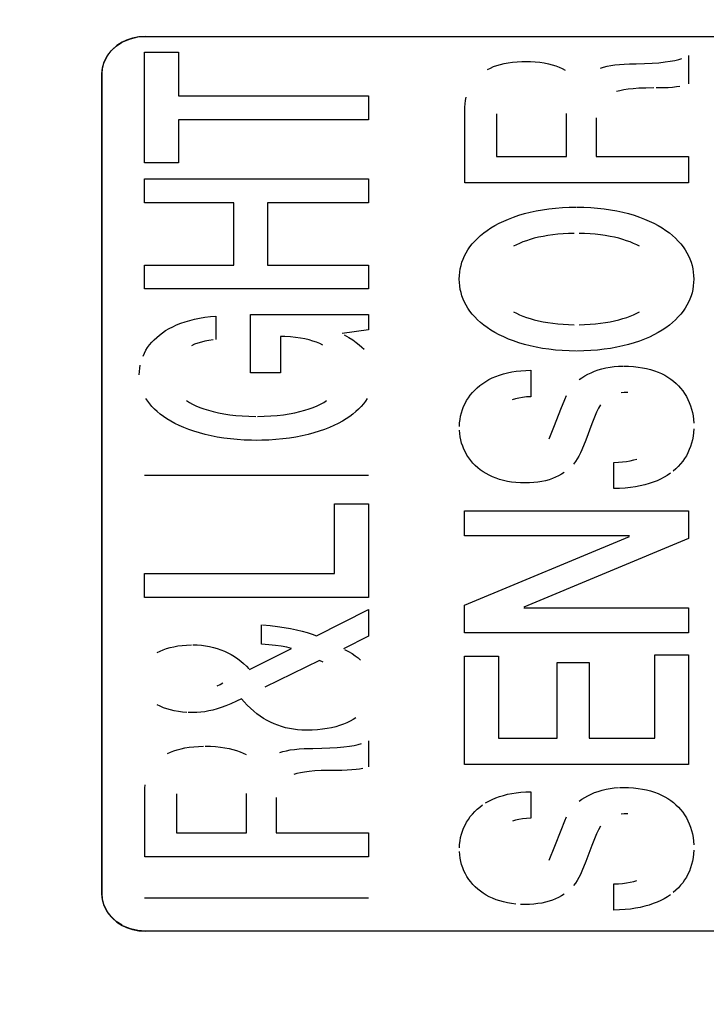
# Model space of a CAD drawing. Units: millimetres. Extents: x 0 to 1783, y 0 to 841.
# Drawn here: x 1582 to 1585, y 432 to 436 of the extents above; entities that cross this region are included whole.
import ezdxf

# ---------------------------------------------------------------- set-up
doc = ezdxf.new("R2010")
doc.units = ezdxf.units.MM
doc.header["$LTSCALE"] = 98.0903
doc.layers.get('0').update_dxf_attribs({"linetype": 'CONTINUOUS'})
doc.layers.add('7_ALL_FEATURES', color=7, linetype='CONTINUOUS')
doc.layers.add('DEF_DRAFT_DIM', color=7, linetype='CONTINUOUS')
doc.styles.get("Standard").update_dxf_attribs({"font": 'txt', "width": 0.8})
doc.dimstyles.new('DIMSTYLE_3', dxfattribs={"dimtxt": 10, "dimasz": 3, "dimexe": 0.8, "dimexo": 0.2, "dimgap": 2.5, "dimtad": 1, "dimlfac": 2, "dimdsep": 46, "dimtxsty": 'Standard', "dimblk": 'OPEN', "dimblk1": 'OPEN', "dimblk2": 'OPEN', "dimcen": 0.09, "dimazin": 2, "dimtp": 0.5, "dimtm": 0.5, "dimtfac": 1, "dimtofl": 0, "dimtmove": 0, "dimatfit": 3, "dimldrblk": 'OPEN', "dimfxl": 1, "dimtolj": 1, "dimarcsym": 0})

# ---------------------------------------------------------------- blocks, each defined once
blk = doc.blocks.new('_OPEN')
at = {"color": 0, "linetype": 'ByBlock'}
for p, q in [((0, 0), (-1, 0.1167)), ((-1, -0.1167), (0, 0)), ((-1, 0), (0, 0))]:
    blk.add_line(p, q, dxfattribs=at)
blk = doc.blocks.new('*D6')
at = {"layer": 'DEF_DRAFT_DIM', "color": 22, "linetype": 'Continuous', "true_color": 0xe62e2e, "transparency": 16777216}
for p, q in [((1443.0297, 422.6658), (1443.0297, 545.4639)), ((1633.6547, 509.3658), (1633.6547, 545.4639)), ((1443.0297, 544.6639), (1538.3422, 544.6639)), ((1633.6547, 544.6639), (1538.3422, 544.6639))]:
    blk.add_line(p, q, dxfattribs=at)
at = {"layer": 'DEF_DRAFT_DIM', "color": 22, "linetype": 'Continuous', "true_color": 0xe62e2e, "transparency": 16777216, "xscale": 3, "yscale": 3, "zscale": 3, "rotation": 180}
blk.add_blockref('_OPEN', (1443.0297, 544.6639), dxfattribs=at)
at = {"layer": 'DEF_DRAFT_DIM', "color": 22, "linetype": 'Continuous', "true_color": 0xe62e2e, "transparency": 16777216, "xscale": 3, "yscale": 3, "zscale": 3}
blk.add_blockref('_OPEN', (1633.6547, 544.6639), dxfattribs=at)
blk = doc.blocks.new('*D13')
at = {"layer": 'DEF_DRAFT_DIM', "color": 22, "linetype": 'Continuous', "true_color": 0xe62e2e, "transparency": 16777216}
for p, q in [((1632.8547, 510.1658), (1680.176, 510.1658)), ((1679.376, 510.1658), (1679.376, 466.3158)), ((1679.376, 422.4658), (1679.376, 466.3158)), ((1443.2297, 422.4658), (1680.176, 422.4658))]:
    blk.add_line(p, q, dxfattribs=at)
at = {"layer": 'DEF_DRAFT_DIM', "color": 22, "linetype": 'Continuous', "true_color": 0xe62e2e, "transparency": 16777216, "xscale": 3, "yscale": 3, "zscale": 3}
for p, rotation in [((1679.376, 510.1658), 90), ((1679.376, 422.4658), 270)]:
    blk.add_blockref('_OPEN', p, dxfattribs=dict(at, rotation=rotation))

msp = doc.modelspace()

# ---------------------------------------------------------------- linework, layer by layer
at = {"layer": '7_ALL_FEATURES', "color": 7, "linetype": 'Continuous'}
for p, q in [((1582.0807, 436.0985), (1582.0539, 436.0893)), ((1582.0718, 436.0958), (1582.1043, 436.1034)), ((1582.109, 436.104), (1582.0807, 436.0985)), ((1582.1043, 436.1034), (1582.1381, 436.1059)), ((1582.1382, 436.1059), (1582.109, 436.104)), ((1582.1381, 436.1059), (1587.006, 436.1059)), ((1581.9864, 436.0421), (1582.0087, 436.0628)), ((1582.0121, 436.0656), (1581.9921, 436.0485)), ((1582.0087, 436.0628), (1582.0352, 436.0802)), ((1582.0351, 436.0803), (1582.0121, 436.0656)), ((1582.0539, 436.0893), (1582.0351, 436.0803)), ((1582.0414, 436.0835), (1582.0718, 436.0958)), ((1581.9562, 435.9941), (1581.9688, 436.019)), ((1581.9755, 436.0293), (1581.9625, 436.0086)), ((1581.9688, 436.019), (1581.9864, 436.0421)), ((1581.9921, 436.0485), (1581.9755, 436.0293)), ((1582.1341, 436.0363), (1582.2833, 436.0363)), ((1582.1341, 435.5482), (1582.1341, 436.0363)), ((1582.2833, 436.0363), (1582.2833, 435.8443)), ((1584.5293, 436.021), (1584.5293, 435.8965)), ((1581.946, 435.9411), (1581.9486, 435.968)), ((1581.9532, 435.9868), (1581.9475, 435.9643)), ((1581.9486, 435.968), (1581.9562, 435.9941)), ((1581.9625, 436.0086), (1581.9532, 435.9868)), ((1583.644, 435.9601), (1583.6569, 435.9666)), ((1583.6569, 435.9666), (1583.6706, 435.9726)), ((1583.6706, 435.9726), (1583.6853, 435.9779)), ((1583.6853, 435.9779), (1583.701, 435.9826)), ((1583.701, 435.9826), (1583.7177, 435.9867)), ((1583.7177, 435.9867), (1583.7355, 435.99)), ((1583.7355, 435.99), (1583.7544, 435.9926)), ((1583.7544, 435.9926), (1583.7744, 435.9945)), ((1583.7744, 435.9945), (1583.7956, 435.9955)), ((1583.7956, 435.9955), (1583.8103, 435.9957)), ((1583.8103, 435.9957), (1583.8333, 435.9952)), ((1583.8333, 435.9952), (1583.8549, 435.9939)), ((1583.8549, 435.9939), (1583.8753, 435.9918)), ((1583.8753, 435.9918), (1583.8945, 435.9889)), ((1583.8945, 435.9889), (1583.9126, 435.9853)), ((1583.9126, 435.9853), (1583.9295, 435.981)), ((1583.9295, 435.981), (1583.9454, 435.9761)), ((1583.9454, 435.9761), (1583.9602, 435.9706)), ((1583.9602, 435.9706), (1583.974, 435.9645)), ((1584.1423, 435.9657), (1584.1561, 435.9703)), ((1584.1561, 435.9703), (1584.1713, 435.9744)), ((1584.1713, 435.9744), (1584.1879, 435.9779)), ((1584.1879, 435.9779), (1584.206, 435.9807)), ((1584.206, 435.9807), (1584.2257, 435.9827)), ((1584.2257, 435.9827), (1584.247, 435.984)), ((1584.247, 435.984), (1584.2701, 435.9845)), ((1584.2701, 435.9845), (1584.2992, 435.9847)), ((1584.2992, 435.9847), (1584.3359, 435.9858)), ((1584.3359, 435.9858), (1584.3694, 435.9876)), ((1584.3694, 435.9876), (1584.3997, 435.9901)), ((1584.3997, 435.9901), (1584.4264, 435.9931)), ((1584.4264, 435.9931), (1584.4497, 435.9965)), ((1584.4497, 435.9965), (1584.4697, 436.0002)), ((1584.4697, 436.0002), (1584.4867, 436.0042)), ((1584.4867, 436.0042), (1584.5008, 436.0083)), ((1581.9475, 435.9643), (1581.9457, 435.9411)), ((1581.9457, 435.9411), (1581.9457, 432.3289)), ((1581.946, 432.3289), (1581.946, 435.9411)), ((1583.974, 435.9645), (1583.9869, 435.9578)), ((1584.4404, 435.8798), (1584.4176, 435.8791)), ((1584.4599, 435.8811), (1584.4404, 435.8798)), ((1584.4769, 435.8831), (1584.4599, 435.8811)), ((1584.4921, 435.8856), (1584.4769, 435.8831)), ((1582.2833, 435.8443), (1583.1203, 435.8443)), ((1583.1203, 435.8443), (1583.1203, 435.739)), ((1583.5481, 435.8241), (1583.551, 435.8383)), ((1584.2277, 435.8666), (1584.2128, 435.8628)), ((1584.2446, 435.8699), (1584.2277, 435.8666)), ((1584.2639, 435.8729), (1584.2446, 435.8699)), ((1584.286, 435.8753), (1584.2639, 435.8729)), ((1584.3116, 435.8771), (1584.286, 435.8753)), ((1584.3415, 435.8783), (1584.3116, 435.8771)), ((1584.3768, 435.8789), (1584.3415, 435.8783)), ((1584.4176, 435.8791), (1584.388, 435.8789)), ((1583.5442, 435.7769), (1583.5446, 435.7935)), ((1583.5446, 435.7935), (1583.5459, 435.8092)), ((1583.5459, 435.8092), (1583.5481, 435.8241)), ((1583.5442, 435.4603), (1583.5442, 435.7769)), ((1583.6847, 435.7647), (1583.6847, 435.5764)), ((1583.9927, 435.5764), (1583.9927, 435.7666)), ((1583.1203, 435.739), (1582.2833, 435.739)), ((1582.2833, 435.739), (1582.2833, 435.5482)), ((1584.1233, 435.7471), (1584.1233, 435.5764)), ((1583.6847, 435.5764), (1583.9927, 435.5764)), ((1584.1233, 435.5764), (1584.5293, 435.5764)), ((1584.5293, 435.5764), (1584.5293, 435.4603)), ((1582.2833, 435.5482), (1582.1341, 435.5482)), ((1582.1341, 435.4786), (1583.1203, 435.4786)), ((1582.1341, 435.3728), (1582.1341, 435.4786)), ((1583.1203, 435.4786), (1583.1203, 435.3728)), ((1584.5293, 435.4603), (1583.5442, 435.4603)), ((1582.5265, 435.3728), (1582.1341, 435.3728)), ((1582.5265, 435.0986), (1582.5265, 435.3728)), ((1583.1203, 435.3728), (1582.6757, 435.3728)), ((1582.6757, 435.3728), (1582.6757, 435.0986)), ((1583.7595, 435.3098), (1583.7829, 435.3177)), ((1583.7829, 435.3177), (1583.8074, 435.325)), ((1583.8074, 435.325), (1583.833, 435.3315)), ((1583.833, 435.3315), (1583.8595, 435.3373)), ((1583.8595, 435.3373), (1583.887, 435.3423)), ((1583.887, 435.3423), (1583.9153, 435.3465)), ((1583.9153, 435.3465), (1583.9444, 435.3498)), ((1583.9444, 435.3498), (1583.9742, 435.3522)), ((1583.9742, 435.3522), (1584.0046, 435.3537)), ((1584.0046, 435.3537), (1584.0355, 435.3542)), ((1584.0379, 435.3542), (1584.0689, 435.3537)), ((1584.0689, 435.3537), (1584.0993, 435.3522)), ((1584.0993, 435.3522), (1584.129, 435.3498)), ((1584.129, 435.3498), (1584.1581, 435.3465)), ((1584.1581, 435.3465), (1584.1864, 435.3424)), ((1584.1864, 435.3424), (1584.2139, 435.3374)), ((1584.2139, 435.3374), (1584.2404, 435.3316)), ((1584.2404, 435.3316), (1584.2659, 435.325)), ((1584.2659, 435.325), (1584.2904, 435.3178)), ((1584.2904, 435.3178), (1584.3138, 435.3099)), ((1583.6596, 435.2619), (1583.6773, 435.2724)), ((1583.6773, 435.2724), (1583.6961, 435.2825)), ((1583.6961, 435.2825), (1583.7161, 435.2922)), ((1583.7161, 435.2922), (1583.7372, 435.3013)), ((1583.7372, 435.3013), (1583.7595, 435.3098)), ((1584.3138, 435.3099), (1584.3361, 435.3013)), ((1584.3361, 435.3013), (1584.3572, 435.2922)), ((1584.3572, 435.2922), (1584.3772, 435.2826)), ((1584.3772, 435.2826), (1584.396, 435.2725)), ((1584.396, 435.2725), (1584.4136, 435.262)), ((1583.6135, 435.228), (1583.6277, 435.2397)), ((1583.6277, 435.2397), (1583.6431, 435.251)), ((1583.6431, 435.251), (1583.6596, 435.2619)), ((1583.9318, 435.2317), (1583.9101, 435.2286)), ((1583.9543, 435.2342), (1583.9318, 435.2317)), ((1583.9775, 435.2361), (1583.9543, 435.2342)), ((1584.0014, 435.2374), (1583.9775, 435.2361)), ((1584.0258, 435.238), (1584.0014, 435.2374)), ((1584.0722, 435.2374), (1584.0478, 435.238)), ((1584.096, 435.2361), (1584.0722, 435.2374)), ((1584.1192, 435.2342), (1584.096, 435.2361)), ((1584.1417, 435.2317), (1584.1192, 435.2342)), ((1584.1634, 435.2286), (1584.1417, 435.2317)), ((1584.4136, 435.262), (1584.4301, 435.2511)), ((1584.4301, 435.2511), (1584.4455, 435.2398)), ((1584.4455, 435.2398), (1584.4597, 435.2281)), ((1583.5673, 435.1786), (1583.5773, 435.1913)), ((1583.5773, 435.1913), (1583.5883, 435.2038)), ((1583.5883, 435.2038), (1583.6003, 435.2161)), ((1583.6003, 435.2161), (1583.6135, 435.228)), ((1583.7718, 435.1877), (1583.7589, 435.1811)), ((1583.7856, 435.1941), (1583.7718, 435.1877)), ((1583.8003, 435.2002), (1583.7856, 435.1941)), ((1583.8161, 435.2059), (1583.8003, 435.2002)), ((1583.8329, 435.2113), (1583.8161, 435.2059)), ((1583.8507, 435.2163), (1583.8329, 435.2113)), ((1583.8696, 435.2209), (1583.8507, 435.2163)), ((1583.8894, 435.225), (1583.8696, 435.2209)), ((1583.9101, 435.2286), (1583.8894, 435.225)), ((1584.1841, 435.225), (1584.1634, 435.2286)), ((1584.2039, 435.2209), (1584.1841, 435.225)), ((1584.2227, 435.2163), (1584.2039, 435.2209)), ((1584.2406, 435.2113), (1584.2227, 435.2163)), ((1584.2574, 435.2059), (1584.2406, 435.2113)), ((1584.2731, 435.2002), (1584.2574, 435.2059)), ((1584.2879, 435.1941), (1584.2731, 435.2002)), ((1584.3017, 435.1878), (1584.2879, 435.1941)), ((1584.3146, 435.1811), (1584.3017, 435.1878)), ((1584.4597, 435.2281), (1584.4728, 435.2162)), ((1584.4728, 435.2162), (1584.4849, 435.204)), ((1584.4849, 435.204), (1584.4959, 435.1915)), ((1584.4959, 435.1915), (1584.5059, 435.1787)), ((1583.5433, 435.1388), (1583.5503, 435.1523)), ((1583.5503, 435.1523), (1583.5583, 435.1656)), ((1583.5583, 435.1656), (1583.5673, 435.1786)), ((1584.5059, 435.1787), (1584.5148, 435.1657)), ((1584.5148, 435.1657), (1584.5228, 435.1524)), ((1584.5228, 435.1524), (1584.5299, 435.1389)), ((1583.5278, 435.0968), (1583.532, 435.1111)), ((1583.532, 435.1111), (1583.5372, 435.1251)), ((1583.5372, 435.1251), (1583.5433, 435.1388)), ((1584.5299, 435.1389), (1584.536, 435.1252)), ((1584.536, 435.1252), (1584.5411, 435.1112)), ((1584.5411, 435.1112), (1584.5453, 435.0969)), ((1582.1341, 435.0986), (1582.5265, 435.0986)), ((1582.1341, 434.993), (1582.1341, 435.0986)), ((1582.6757, 435.0986), (1583.1203, 435.0986)), ((1583.1203, 435.0986), (1583.1203, 434.993)), ((1583.5207, 435.0524), (1583.5221, 435.0675)), ((1583.5221, 435.0675), (1583.5245, 435.0823)), ((1583.5245, 435.0823), (1583.5278, 435.0968)), ((1584.5453, 435.0969), (1584.5486, 435.0823)), ((1584.5486, 435.0823), (1584.551, 435.0675)), ((1584.551, 435.0675), (1584.5524, 435.0524)), ((1583.5202, 435.0369), (1583.5207, 435.0524)), ((1583.5207, 435.0214), (1583.5202, 435.0369)), ((1583.5221, 435.0063), (1583.5207, 435.0214)), ((1584.5524, 435.0214), (1584.551, 435.0062)), ((1584.5524, 435.0524), (1584.5529, 435.0369)), ((1584.5529, 435.0369), (1584.5524, 435.0214)), ((1583.1203, 434.993), (1582.1341, 434.993)), ((1583.5245, 434.9914), (1583.5221, 435.0063)), ((1583.5278, 434.9769), (1583.5245, 434.9914)), ((1583.532, 434.9626), (1583.5278, 434.9769)), ((1584.5453, 434.9768), (1584.5411, 434.9625)), ((1584.5486, 434.9914), (1584.5453, 434.9768)), ((1584.551, 435.0062), (1584.5486, 434.9914)), ((1583.5372, 434.9486), (1583.532, 434.9626)), ((1583.5433, 434.9348), (1583.5372, 434.9486)), ((1583.5503, 434.9213), (1583.5433, 434.9348)), ((1584.5299, 434.9347), (1584.5229, 434.9212)), ((1584.536, 434.9485), (1584.5299, 434.9347)), ((1584.5411, 434.9625), (1584.536, 434.9485)), ((1583.5583, 434.9081), (1583.5503, 434.9213)), ((1583.5672, 434.8951), (1583.5583, 434.9081)), ((1583.5772, 434.8823), (1583.5672, 434.8951)), ((1583.5882, 434.8698), (1583.5772, 434.8823)), ((1583.7588, 434.8926), (1583.7716, 434.8859)), ((1583.7716, 434.8859), (1583.7854, 434.8796)), ((1584.2881, 434.8796), (1584.3019, 434.8859)), ((1584.3019, 434.8859), (1584.3147, 434.8925)), ((1584.4959, 434.8822), (1584.4849, 434.8697)), ((1584.5059, 434.8949), (1584.4959, 434.8822)), ((1584.5149, 434.908), (1584.5059, 434.8949)), ((1584.5229, 434.9212), (1584.5149, 434.908)), ((1582.2751, 434.8346), (1582.2933, 434.8418)), ((1582.2933, 434.8418), (1582.3125, 434.8485)), ((1582.3125, 434.8485), (1582.3327, 434.8545)), ((1582.3327, 434.8545), (1582.354, 434.8598)), ((1582.354, 434.8598), (1582.3764, 434.8643)), ((1582.3764, 434.8643), (1582.3998, 434.8682)), ((1582.3998, 434.8682), (1582.4243, 434.8712)), ((1582.4243, 434.8712), (1582.4474, 434.8733)), ((1582.4474, 434.8733), (1582.4474, 434.7701)), ((1582.6009, 434.8803), (1583.1201, 434.8803)), ((1582.6009, 434.6235), (1582.6009, 434.8803)), ((1583.1201, 434.8803), (1583.1201, 434.8128)), ((1583.6003, 434.8575), (1583.5882, 434.8698)), ((1583.6134, 434.8456), (1583.6003, 434.8575)), ((1583.6276, 434.834), (1583.6134, 434.8456)), ((1583.7854, 434.8796), (1583.8002, 434.8735)), ((1583.8002, 434.8735), (1583.8159, 434.8678)), ((1583.8159, 434.8678), (1583.8327, 434.8624)), ((1583.8327, 434.8624), (1583.8505, 434.8574)), ((1583.8505, 434.8574), (1583.8693, 434.8528)), ((1583.8693, 434.8528), (1583.8891, 434.8487)), ((1583.8891, 434.8487), (1583.9099, 434.8451)), ((1583.9099, 434.8451), (1583.9315, 434.842)), ((1583.9315, 434.842), (1583.954, 434.8395)), ((1583.954, 434.8395), (1583.9772, 434.8376)), ((1584.0963, 434.8375), (1584.1195, 434.8395)), ((1584.1195, 434.8395), (1584.142, 434.842)), ((1584.142, 434.842), (1584.1636, 434.8451)), ((1584.1636, 434.8451), (1584.1844, 434.8487)), ((1584.1844, 434.8487), (1584.2042, 434.8528)), ((1584.2042, 434.8528), (1584.223, 434.8574)), ((1584.223, 434.8574), (1584.2408, 434.8624)), ((1584.2408, 434.8624), (1584.2576, 434.8678)), ((1584.2576, 434.8678), (1584.2733, 434.8735)), ((1584.2733, 434.8735), (1584.2881, 434.8796)), ((1584.4598, 434.8455), (1584.4456, 434.8339)), ((1584.4729, 434.8574), (1584.4598, 434.8455)), ((1584.4849, 434.8697), (1584.4729, 434.8574)), ((1582.1993, 434.7903), (1582.2125, 434.8001)), ((1582.2125, 434.8001), (1582.2267, 434.8095)), ((1582.2267, 434.8095), (1582.2418, 434.8184)), ((1582.2418, 434.8184), (1582.258, 434.8268)), ((1582.258, 434.8268), (1582.2751, 434.8346)), ((1583.1201, 434.8128), (1583.0042, 434.7966)), ((1583.643, 434.8227), (1583.6276, 434.834)), ((1583.6594, 434.8117), (1583.643, 434.8227)), ((1583.6771, 434.8012), (1583.6594, 434.8117)), ((1583.6959, 434.7911), (1583.6771, 434.8012)), ((1583.9772, 434.8376), (1584.0011, 434.8363)), ((1584.0011, 434.8363), (1584.0255, 434.8356)), ((1584.0481, 434.8356), (1584.0724, 434.8363)), ((1584.0724, 434.8363), (1584.0963, 434.8375)), ((1584.3962, 434.8011), (1584.3774, 434.791)), ((1584.4138, 434.8116), (1584.3962, 434.8011)), ((1584.4302, 434.8226), (1584.4138, 434.8116)), ((1584.4456, 434.8339), (1584.4302, 434.8226)), ((1582.1559, 434.7468), (1582.1654, 434.7583)), ((1582.1654, 434.7583), (1582.1758, 434.7694)), ((1582.1758, 434.7694), (1582.1871, 434.78)), ((1582.1871, 434.78), (1582.1993, 434.7903)), ((1582.3687, 434.7546), (1582.3544, 434.7493)), ((1582.3839, 434.7593), (1582.3687, 434.7546)), ((1582.4, 434.7633), (1582.3839, 434.7593)), ((1582.4172, 434.7665), (1582.4, 434.7633)), ((1582.4353, 434.769), (1582.4172, 434.7665)), ((1582.7522, 434.7834), (1582.732, 434.7839)), ((1582.732, 434.7839), (1582.732, 434.6235)), ((1582.7763, 434.7819), (1582.7522, 434.7834)), ((1582.7989, 434.7797), (1582.7763, 434.7819)), ((1582.8201, 434.7767), (1582.7989, 434.7797)), ((1582.84, 434.773), (1582.8201, 434.7767)), ((1582.8585, 434.7686), (1582.84, 434.773)), ((1582.8756, 434.7637), (1582.8585, 434.7686)), ((1582.8914, 434.7582), (1582.8756, 434.7637)), ((1582.906, 434.7522), (1582.8914, 434.7582)), ((1582.9194, 434.7457), (1582.906, 434.7522)), ((1583.0137, 434.7914), (1583.0335, 434.7797)), ((1583.0335, 434.7797), (1583.0507, 434.7686)), ((1583.0507, 434.7686), (1583.0658, 434.7579)), ((1583.0658, 434.7579), (1583.0789, 434.7475)), ((1583.7158, 434.7815), (1583.6959, 434.7911)), ((1583.737, 434.7724), (1583.7158, 434.7815)), ((1583.7592, 434.7639), (1583.737, 434.7724)), ((1583.7826, 434.756), (1583.7592, 434.7639)), ((1583.8071, 434.7487), (1583.7826, 434.756)), ((1584.2907, 434.7559), (1584.2662, 434.7487)), ((1584.3141, 434.7638), (1584.2907, 434.7559)), ((1584.3363, 434.7723), (1584.3141, 434.7638)), ((1584.3574, 434.7814), (1584.3363, 434.7723)), ((1584.3774, 434.791), (1584.3574, 434.7814)), ((1582.1271, 434.6976), (1582.1329, 434.7104)), ((1582.1329, 434.7104), (1582.1397, 434.7229)), ((1582.1397, 434.7229), (1582.1474, 434.735)), ((1582.1474, 434.735), (1582.1559, 434.7468)), ((1582.3544, 434.7493), (1582.3411, 434.7433)), ((1583.0789, 434.7475), (1583.0904, 434.7373)), ((1583.0904, 434.7373), (1583.1004, 434.7272)), ((1583.8326, 434.7422), (1583.8071, 434.7487)), ((1583.8592, 434.7364), (1583.8326, 434.7422)), ((1583.8866, 434.7314), (1583.8592, 434.7364)), ((1583.915, 434.7272), (1583.8866, 434.7314)), ((1583.9441, 434.7239), (1583.915, 434.7272)), ((1583.9739, 434.7215), (1583.9441, 434.7239)), ((1584.0043, 434.72), (1583.9739, 434.7215)), ((1584.0353, 434.7195), (1584.0043, 434.72)), ((1584.0691, 434.72), (1584.0382, 434.7195)), ((1584.0996, 434.7214), (1584.0691, 434.72)), ((1584.1294, 434.7239), (1584.0996, 434.7214)), ((1584.1585, 434.7272), (1584.1294, 434.7239)), ((1584.1868, 434.7313), (1584.1585, 434.7272)), ((1584.2142, 434.7363), (1584.1868, 434.7313)), ((1584.2407, 434.7421), (1584.2142, 434.7363)), ((1584.2662, 434.7487), (1584.2407, 434.7421)), ((1582.1107, 434.6149), (1582.1111, 434.6293)), ((1582.1111, 434.6293), (1582.1125, 434.6435)), ((1582.1125, 434.6435), (1582.1148, 434.6574)), ((1582.732, 434.6235), (1582.6009, 434.6235)), ((1583.7147, 434.6192), (1583.7328, 434.6238)), ((1583.7328, 434.6238), (1583.7517, 434.6276)), ((1583.7517, 434.6276), (1583.7713, 434.6307)), ((1583.7713, 434.6307), (1583.7918, 434.6329)), ((1583.7918, 434.6329), (1583.8131, 434.6342)), ((1583.8131, 434.6342), (1583.8353, 434.6347)), ((1583.8353, 434.6347), (1583.8353, 434.5186)), ((1584.086, 434.6174), (1584.1004, 434.6243)), ((1584.1004, 434.6243), (1584.1157, 434.6306)), ((1584.1157, 434.6306), (1584.1318, 434.6362)), ((1584.1318, 434.6362), (1584.1487, 434.6411)), ((1584.1487, 434.6411), (1584.1663, 434.6453)), ((1584.1663, 434.6453), (1584.1844, 434.6486)), ((1584.1844, 434.6486), (1584.2029, 434.6511)), ((1584.2029, 434.6511), (1584.2217, 434.6527)), ((1584.2217, 434.6527), (1584.2405, 434.6533)), ((1584.2439, 434.6533), (1584.2661, 434.6528)), ((1584.2661, 434.6528), (1584.2873, 434.6515)), ((1584.2873, 434.6515), (1584.3076, 434.6493)), ((1584.3076, 434.6493), (1584.327, 434.6463)), ((1584.327, 434.6463), (1584.3454, 434.6425)), ((1584.3454, 434.6425), (1584.363, 434.6379)), ((1584.363, 434.6379), (1584.3798, 434.6326)), ((1584.3798, 434.6326), (1584.3957, 434.6267)), ((1584.3957, 434.6267), (1584.4108, 434.62)), ((1583.6232, 434.5769), (1583.6365, 434.5855)), ((1583.6365, 434.5855), (1583.6506, 434.5936)), ((1583.6506, 434.5936), (1583.6654, 434.601)), ((1583.6654, 434.601), (1583.6811, 434.6077)), ((1583.6811, 434.6077), (1583.6975, 434.6138)), ((1583.6975, 434.6138), (1583.7147, 434.6192)), ((1584.0484, 434.5937), (1584.06, 434.6021)), ((1584.06, 434.6021), (1584.0726, 434.61)), ((1584.0726, 434.61), (1584.086, 434.6174)), ((1584.4108, 434.62), (1584.4251, 434.6127)), ((1584.4251, 434.6127), (1584.4387, 434.6048)), ((1584.4387, 434.6048), (1584.4514, 434.5962)), ((1584.4514, 434.5962), (1584.4635, 434.587)), ((1584.4635, 434.587), (1584.4748, 434.5773)), ((1583.5687, 434.5252), (1583.578, 434.5366)), ((1583.578, 434.5366), (1583.5881, 434.5475)), ((1583.5881, 434.5475), (1583.599, 434.5578)), ((1583.599, 434.5578), (1583.6107, 434.5676)), ((1583.6107, 434.5676), (1583.6232, 434.5769)), ((1584.2471, 434.5371), (1584.2325, 434.5358)), ((1584.2632, 434.5375), (1584.2471, 434.5371)), ((1584.4748, 434.5773), (1584.4854, 434.5669)), ((1584.4854, 434.5669), (1584.4952, 434.556)), ((1584.4952, 434.556), (1584.5043, 434.5445)), ((1584.5043, 434.5445), (1584.5127, 434.5324)), ((1582.1478, 434.4991), (1582.1399, 434.5111)), ((1582.1566, 434.4873), (1582.1478, 434.4991)), ((1582.3186, 434.5015), (1582.3311, 434.4935)), ((1582.3311, 434.4935), (1582.345, 434.4859)), ((1582.9091, 434.4859), (1582.923, 434.4936)), ((1582.923, 434.4936), (1582.9355, 434.5016)), ((1583.1064, 434.499), (1583.0976, 434.4872)), ((1583.1142, 434.5111), (1583.1064, 434.499)), ((1583.5455, 434.4882), (1583.5524, 434.501)), ((1583.5524, 434.501), (1583.5601, 434.5133)), ((1583.5601, 434.5133), (1583.5687, 434.5252)), ((1583.7674, 434.5091), (1583.7538, 434.505)), ((1583.7822, 434.5125), (1583.7674, 434.5091)), ((1583.7984, 434.5153), (1583.7822, 434.5125)), ((1583.8161, 434.5173), (1583.7984, 434.5153)), ((1583.8353, 434.5186), (1583.8161, 434.5173)), ((1583.9679, 434.4639), (1583.9848, 434.5057)), ((1583.9848, 434.5057), (1583.9927, 434.5241)), ((1584.5127, 434.5324), (1584.5204, 434.5198)), ((1584.5204, 434.5198), (1584.5273, 434.5066)), ((1584.5273, 434.5066), (1584.5334, 434.493)), ((1584.5334, 434.493), (1584.5388, 434.4788)), ((1582.1665, 434.4756), (1582.1566, 434.4873)), ((1582.1774, 434.4642), (1582.1665, 434.4756)), ((1582.1894, 434.4529), (1582.1774, 434.4642)), ((1582.2026, 434.442), (1582.1894, 434.4529)), ((1582.345, 434.4859), (1582.3602, 434.4785)), ((1582.3602, 434.4785), (1582.3769, 434.4714)), ((1582.3769, 434.4714), (1582.3951, 434.4648)), ((1582.3951, 434.4648), (1582.4148, 434.4586)), ((1582.4148, 434.4586), (1582.436, 434.4529)), ((1582.436, 434.4529), (1582.4588, 434.4477)), ((1582.7952, 434.4477), (1582.818, 434.4529)), ((1582.818, 434.4529), (1582.8392, 434.4586)), ((1582.8392, 434.4586), (1582.859, 434.4648)), ((1582.859, 434.4648), (1582.8772, 434.4715)), ((1582.8772, 434.4715), (1582.8939, 434.4785)), ((1582.8939, 434.4785), (1582.9091, 434.4859)), ((1583.0648, 434.4529), (1583.0516, 434.4419)), ((1583.0768, 434.4641), (1583.0648, 434.4529)), ((1583.0877, 434.4756), (1583.0768, 434.4641)), ((1583.0976, 434.4872), (1583.0877, 434.4756)), ((1583.5297, 434.4473), (1583.5342, 434.4614)), ((1583.5342, 434.4614), (1583.5394, 434.475)), ((1583.5394, 434.475), (1583.5455, 434.4882)), ((1583.9392, 434.391), (1583.9679, 434.4639)), ((1584.1252, 434.4497), (1584.1159, 434.4279)), ((1584.1335, 434.4674), (1584.1252, 434.4497)), ((1584.1416, 434.4826), (1584.1335, 434.4674)), ((1584.5388, 434.4788), (1584.5433, 434.4641)), ((1584.5433, 434.4641), (1584.5471, 434.449)), ((1584.5471, 434.449), (1584.5499, 434.4335)), ((1582.2169, 434.4312), (1582.2026, 434.442)), ((1582.2323, 434.4208), (1582.2169, 434.4312)), ((1582.249, 434.4107), (1582.2323, 434.4208)), ((1582.2669, 434.4009), (1582.249, 434.4107)), ((1582.4588, 434.4477), (1582.483, 434.4431)), ((1582.483, 434.4431), (1582.5088, 434.4393)), ((1582.5088, 434.4393), (1582.5358, 434.4362)), ((1582.5358, 434.4362), (1582.564, 434.4338)), ((1582.564, 434.4338), (1582.5933, 434.4324)), ((1582.5933, 434.4324), (1582.6233, 434.4318)), ((1582.6309, 434.4318), (1582.6608, 434.4324)), ((1582.6608, 434.4324), (1582.69, 434.4338)), ((1582.69, 434.4338), (1582.7182, 434.4362)), ((1582.7182, 434.4362), (1582.7452, 434.4393)), ((1582.7452, 434.4393), (1582.7709, 434.4432)), ((1582.7709, 434.4432), (1582.7952, 434.4477)), ((1583.0052, 434.4106), (1582.9873, 434.4009)), ((1583.0219, 434.4207), (1583.0052, 434.4106)), ((1583.0374, 434.4312), (1583.0219, 434.4207)), ((1583.0516, 434.4419), (1583.0374, 434.4312)), ((1583.5217, 434.4031), (1583.5235, 434.4182)), ((1583.5235, 434.4182), (1583.5262, 434.4329)), ((1583.5262, 434.4329), (1583.5297, 434.4473)), ((1584.1159, 434.4279), (1584.1045, 434.3988)), ((1584.5499, 434.4335), (1584.5519, 434.4176)), ((1584.5519, 434.4176), (1584.553, 434.4014)), ((1582.2861, 434.3915), (1582.2669, 434.4009)), ((1582.3065, 434.3826), (1582.2861, 434.3915)), ((1582.3281, 434.3741), (1582.3065, 434.3826)), ((1582.351, 434.3662), (1582.3281, 434.3741)), ((1582.3751, 434.3589), (1582.351, 434.3662)), ((1582.9033, 434.3662), (1582.8792, 434.3588)), ((1582.9262, 434.3741), (1582.9033, 434.3662)), ((1582.9478, 434.3826), (1582.9262, 434.3741)), ((1582.9682, 434.3915), (1582.9478, 434.3826)), ((1582.9873, 434.4009), (1582.9682, 434.3915)), ((1583.5208, 434.3877), (1583.5217, 434.4031)), ((1583.522, 434.3569), (1583.5209, 434.3716)), ((1583.9166, 434.3333), (1583.9392, 434.391)), ((1584.1045, 434.3988), (1584.0769, 434.3263)), ((1584.553, 434.3771), (1584.5518, 434.3606)), ((1582.4003, 434.3521), (1582.3751, 434.3589)), ((1582.4267, 434.3461), (1582.4003, 434.3521)), ((1582.4541, 434.3408), (1582.4267, 434.3461)), ((1582.4825, 434.3362), (1582.4541, 434.3408)), ((1582.5119, 434.3325), (1582.4825, 434.3362)), ((1582.542, 434.3296), (1582.5119, 434.3325)), ((1582.5729, 434.3275), (1582.542, 434.3296)), ((1582.6044, 434.3264), (1582.5729, 434.3275)), ((1582.6271, 434.3262), (1582.6044, 434.3264)), ((1582.6498, 434.3264), (1582.6271, 434.3262)), ((1582.6813, 434.3275), (1582.6498, 434.3264)), ((1582.7122, 434.3296), (1582.6813, 434.3275)), ((1582.7424, 434.3325), (1582.7122, 434.3296)), ((1582.7718, 434.3362), (1582.7424, 434.3325)), ((1582.8002, 434.3408), (1582.7718, 434.3362)), ((1582.8276, 434.3461), (1582.8002, 434.3408)), ((1582.854, 434.3521), (1582.8276, 434.3461)), ((1582.8792, 434.3588), (1582.854, 434.3521)), ((1583.5239, 434.3423), (1583.522, 434.3569)), ((1583.5268, 434.328), (1583.5239, 434.3423)), ((1583.5305, 434.3139), (1583.5268, 434.328)), ((1584.0769, 434.3263), (1584.0606, 434.285)), ((1584.547, 434.3289), (1584.5433, 434.3138)), ((1584.5498, 434.3445), (1584.547, 434.3289)), ((1584.5518, 434.3606), (1584.5498, 434.3445)), ((1583.5351, 434.3001), (1583.5305, 434.3139)), ((1583.5406, 434.2867), (1583.5351, 434.3001)), ((1583.5469, 434.2736), (1583.5406, 434.2867)), ((1584.0606, 434.285), (1584.0542, 434.2707)), ((1584.5334, 434.2852), (1584.5273, 434.2716)), ((1584.5387, 434.2993), (1584.5334, 434.2852)), ((1584.5433, 434.3138), (1584.5387, 434.2993)), ((1583.554, 434.2611), (1583.5469, 434.2736)), ((1583.5619, 434.249), (1583.554, 434.2611)), ((1583.5706, 434.2374), (1583.5619, 434.249)), ((1583.5801, 434.2263), (1583.5706, 434.2374)), ((1584.0316, 434.2327), (1584.0228, 434.2217)), ((1584.0397, 434.2446), (1584.0316, 434.2327)), ((1584.0473, 434.2572), (1584.0397, 434.2446)), ((1584.0542, 434.2707), (1584.0473, 434.2572)), ((1584.2396, 434.231), (1584.257, 434.2331)), ((1584.257, 434.2331), (1584.2732, 434.236)), ((1584.2732, 434.236), (1584.2884, 434.2396)), ((1584.2884, 434.2396), (1584.3024, 434.2439)), ((1584.5042, 434.2338), (1584.4949, 434.2222)), ((1584.5127, 434.2459), (1584.5042, 434.2338)), ((1584.5204, 434.2585), (1584.5127, 434.2459)), ((1584.5273, 434.2716), (1584.5204, 434.2585)), ((1583.5902, 434.2158), (1583.5801, 434.2263)), ((1583.6012, 434.2058), (1583.5902, 434.2158)), ((1583.6128, 434.1965), (1583.6012, 434.2058)), ((1583.6252, 434.1878), (1583.6128, 434.1965)), ((1583.6383, 434.1797), (1583.6252, 434.1878)), ((1584.201, 434.2292), (1584.2209, 434.2297)), ((1584.201, 434.1135), (1584.201, 434.2292)), ((1584.2209, 434.2297), (1584.2396, 434.231)), ((1584.474, 434.2006), (1584.4623, 434.1905)), ((1584.4849, 434.2112), (1584.474, 434.2006)), ((1584.4949, 434.2222), (1584.4849, 434.2112)), ((1583.1199, 434.1719), (1582.1339, 434.1719)), ((1583.6521, 434.1722), (1583.6383, 434.1797)), ((1583.6667, 434.1654), (1583.6521, 434.1722)), ((1583.682, 434.1594), (1583.6667, 434.1654)), ((1583.698, 434.154), (1583.682, 434.1594)), ((1583.7148, 434.1494), (1583.698, 434.154)), ((1583.7323, 434.1455), (1583.7148, 434.1494)), ((1583.7506, 434.1425), (1583.7323, 434.1455)), ((1583.8834, 434.1449), (1583.8661, 434.1421)), ((1583.8998, 434.1485), (1583.8834, 434.1449)), ((1583.9154, 434.1528), (1583.8998, 434.1485)), ((1583.9302, 434.1578), (1583.9154, 434.1528)), ((1583.9442, 434.1635), (1583.9302, 434.1578)), ((1583.9574, 434.1698), (1583.9442, 434.1635)), ((1583.97, 434.1768), (1583.9574, 434.1698)), ((1583.9818, 434.1844), (1583.97, 434.1768)), ((1584.3911, 434.1483), (1584.3741, 434.1416)), ((1584.4071, 434.1556), (1584.3911, 434.1483)), ((1584.4222, 434.1635), (1584.4071, 434.1556)), ((1584.4365, 434.1719), (1584.4222, 434.1635)), ((1584.4498, 434.1809), (1584.4365, 434.1719)), ((1583.7697, 434.1403), (1583.7506, 434.1425)), ((1583.7896, 434.1389), (1583.7697, 434.1403)), ((1583.8103, 434.1384), (1583.7896, 434.1389)), ((1583.8288, 434.1388), (1583.8103, 434.1384)), ((1583.8479, 434.14), (1583.8288, 434.1388)), ((1583.8661, 434.1421), (1583.8479, 434.14)), ((1584.2265, 434.1142), (1584.201, 434.1135)), ((1584.2509, 434.1158), (1584.2265, 434.1142)), ((1584.2741, 434.1182), (1584.2509, 434.1158)), ((1584.2963, 434.1214), (1584.2741, 434.1182)), ((1584.3173, 434.1254), (1584.2963, 434.1214)), ((1584.3372, 434.1301), (1584.3173, 434.1254)), ((1584.3562, 434.1355), (1584.3372, 434.1301)), ((1584.3741, 434.1416), (1584.3562, 434.1355)), ((1582.9711, 434.0461), (1583.1203, 434.0461)), ((1582.9711, 433.7395), (1582.9711, 434.0461)), ((1583.1203, 434.0461), (1583.1203, 433.6342)), ((1583.5438, 434.0156), (1584.5296, 434.0156)), ((1583.5438, 433.905), (1583.5438, 434.0156)), ((1584.5296, 434.0156), (1584.5296, 433.8931)), ((1584.2704, 433.905), (1583.5438, 433.905)), ((1583.5438, 433.6007), (1584.2704, 433.9031)), ((1584.5296, 433.8931), (1583.8046, 433.5914)), ((1582.1341, 433.7395), (1582.9711, 433.7395)), ((1582.1341, 433.6342), (1582.1341, 433.7395)), ((1583.1203, 433.6342), (1582.1341, 433.6342)), ((1582.8906, 433.4656), (1583.1199, 433.5814)), ((1583.1199, 433.5814), (1583.1199, 433.463)), ((1583.5438, 433.4784), (1583.5438, 433.6007)), ((1583.8046, 433.5888), (1584.5296, 433.5888)), ((1584.5296, 433.5888), (1584.5296, 433.4784)), ((1582.6491, 433.4284), (1582.6491, 433.513)), ((1582.6531, 433.5127), (1582.6869, 433.5098)), ((1582.6869, 433.5098), (1582.7189, 433.5062)), ((1582.7189, 433.5062), (1582.7491, 433.5019)), ((1582.7491, 433.5019), (1582.7773, 433.497)), ((1582.7773, 433.497), (1582.8036, 433.4916)), ((1582.8036, 433.4916), (1582.8281, 433.4857)), ((1582.8281, 433.4857), (1582.8507, 433.4794)), ((1582.8507, 433.4794), (1582.8715, 433.4727)), ((1582.8715, 433.4727), (1582.8906, 433.4656)), ((1583.1199, 433.463), (1583.0095, 433.4079)), ((1584.5296, 433.4784), (1583.5438, 433.4784)), ((1582.2156, 433.4033), (1582.2303, 433.4085)), ((1582.2303, 433.4085), (1582.246, 433.4132)), ((1582.246, 433.4132), (1582.2628, 433.4171)), ((1582.2628, 433.4171), (1582.2806, 433.4203)), ((1582.2806, 433.4203), (1582.2994, 433.4227)), ((1582.2994, 433.4227), (1582.3192, 433.4243)), ((1582.3192, 433.4243), (1582.3401, 433.4251)), ((1582.347, 433.4251), (1582.3659, 433.4247)), ((1582.3659, 433.4247), (1582.3843, 433.4233)), ((1582.3843, 433.4233), (1582.4023, 433.4211)), ((1582.4023, 433.4211), (1582.4198, 433.418)), ((1582.4198, 433.418), (1582.437, 433.4141)), ((1582.437, 433.4141), (1582.4536, 433.4093)), ((1582.4536, 433.4093), (1582.4699, 433.4037)), ((1582.5964, 433.3161), (1582.7814, 433.4098)), ((1582.6815, 433.4257), (1582.6491, 433.4284)), ((1582.7102, 433.4224), (1582.6815, 433.4257)), ((1582.7359, 433.4187), (1582.7102, 433.4224)), ((1582.7598, 433.4144), (1582.7359, 433.4187)), ((1582.7814, 433.4098), (1582.7598, 433.4144)), ((1582.1891, 433.391), (1582.2019, 433.3974)), ((1582.2019, 433.3974), (1582.2156, 433.4033)), ((1582.4699, 433.4037), (1582.4857, 433.3973)), ((1582.4857, 433.3973), (1582.501, 433.3901)), ((1582.501, 433.3901), (1582.5159, 433.3821)), ((1582.5159, 433.3821), (1582.5303, 433.3734)), ((1582.5303, 433.3734), (1582.5442, 433.3639)), ((1582.5442, 433.3639), (1582.5575, 433.3537)), ((1583.0149, 433.4052), (1583.0322, 433.3958)), ((1583.0322, 433.3958), (1583.0478, 433.3864)), ((1583.0478, 433.3864), (1583.0618, 433.3769)), ((1583.0618, 433.3769), (1583.0742, 433.3675)), ((1583.0742, 433.3675), (1583.0853, 433.3579)), ((1583.5438, 433.3748), (1583.693, 433.3748)), ((1583.5438, 432.8979), (1583.5438, 433.3748)), ((1583.693, 433.3748), (1583.693, 433.0136)), ((1584.3808, 433.3812), (1584.5296, 433.3812)), ((1584.3808, 433.0136), (1584.3808, 433.3812)), ((1584.5296, 433.3812), (1584.5296, 432.8979)), ((1582.5575, 433.3537), (1582.5703, 433.3428)), ((1582.5703, 433.3428), (1582.5824, 433.3312)), ((1582.5824, 433.3312), (1582.5938, 433.3191)), ((1582.9048, 433.3562), (1582.6643, 433.2382)), ((1582.9203, 433.3493), (1582.9048, 433.3562)), ((1583.951, 433.3478), (1584.0919, 433.3478)), ((1583.951, 433.0136), (1583.951, 433.3478)), ((1584.0919, 433.3478), (1584.0919, 433.0136)), ((1582.4531, 433.2448), (1582.4663, 433.2512)), ((1582.4663, 433.2512), (1582.4792, 433.2576)), ((1582.203, 433.1544), (1582.19, 433.1608)), ((1582.2171, 433.1484), (1582.203, 433.1544)), ((1582.232, 433.1431), (1582.2171, 433.1484)), ((1582.4718, 433.1491), (1582.453, 433.143)), ((1582.4917, 433.1566), (1582.4718, 433.1491)), ((1582.5133, 433.1656), (1582.4917, 433.1566)), ((1582.5383, 433.177), (1582.5133, 433.1656)), ((1582.5609, 433.1878), (1582.5383, 433.177)), ((1582.5725, 433.1744), (1582.5609, 433.1878)), ((1582.5863, 433.1597), (1582.5725, 433.1744)), ((1582.6003, 433.146), (1582.5863, 433.1597)), ((1582.248, 433.1384), (1582.232, 433.1431)), ((1582.2649, 433.1345), (1582.248, 433.1384)), ((1582.2826, 433.1313), (1582.2649, 433.1345)), ((1582.3012, 433.1289), (1582.2826, 433.1313)), ((1582.3206, 433.1273), (1582.3012, 433.1289)), ((1582.3455, 433.1266), (1582.3252, 433.1271)), ((1582.3636, 433.1271), (1582.3455, 433.1266)), ((1582.3815, 433.1284), (1582.3636, 433.1271)), ((1582.3993, 433.1307), (1582.3815, 433.1284)), ((1582.417, 433.1338), (1582.3993, 433.1307)), ((1582.4348, 433.1379), (1582.417, 433.1338)), ((1582.453, 433.143), (1582.4348, 433.1379)), ((1582.6144, 433.1334), (1582.6003, 433.146)), ((1582.6288, 433.1218), (1582.6144, 433.1334)), ((1582.6434, 433.1111), (1582.6288, 433.1218)), ((1582.6583, 433.1013), (1582.6434, 433.1111)), ((1583.0644, 433.1041), (1583.0521, 433.0962)), ((1582.6734, 433.0923), (1582.6583, 433.1013)), ((1582.6889, 433.0842), (1582.6734, 433.0923)), ((1582.7047, 433.077), (1582.6889, 433.0842)), ((1582.7209, 433.0706), (1582.7047, 433.077)), ((1582.7375, 433.065), (1582.7209, 433.0706)), ((1582.7545, 433.0603), (1582.7375, 433.065)), ((1582.7719, 433.0564), (1582.7545, 433.0603)), ((1582.9571, 433.0602), (1582.9375, 433.0565)), ((1582.9756, 433.0647), (1582.9571, 433.0602)), ((1582.993, 433.0699), (1582.9756, 433.0647)), ((1583.0094, 433.0756), (1582.993, 433.0699)), ((1583.0247, 433.082), (1583.0094, 433.0756)), ((1583.0389, 433.0889), (1583.0247, 433.082)), ((1583.0521, 433.0962), (1583.0389, 433.0889)), ((1582.7898, 433.0533), (1582.7719, 433.0564)), ((1582.8082, 433.0511), (1582.7898, 433.0533)), ((1582.8271, 433.0497), (1582.8082, 433.0511)), ((1582.8465, 433.0493), (1582.8271, 433.0497)), ((1582.8723, 433.0498), (1582.8485, 433.0493)), ((1582.8951, 433.0512), (1582.8723, 433.0498)), ((1582.9169, 433.0534), (1582.8951, 433.0512)), ((1582.9375, 433.0565), (1582.9169, 433.0534)), ((1582.3118, 432.9711), (1582.3304, 432.9742)), ((1582.3304, 432.9742), (1582.3503, 432.9764)), ((1582.3503, 432.9764), (1582.3714, 432.9779)), ((1582.3714, 432.9779), (1582.3938, 432.9786)), ((1582.4004, 432.9786), (1582.4242, 432.9782)), ((1582.4242, 432.9782), (1582.4466, 432.9769)), ((1582.4466, 432.9769), (1582.4677, 432.9748)), ((1582.4677, 432.9748), (1582.4875, 432.972)), ((1582.9823, 432.9729), (1583.0109, 432.9756)), ((1583.0109, 432.9756), (1583.0358, 432.9788)), ((1583.0358, 432.9788), (1583.0571, 432.9823)), ((1583.0571, 432.9823), (1583.0751, 432.986)), ((1583.0751, 432.986), (1583.0901, 432.9899)), ((1583.1199, 433.0017), (1583.1199, 432.8882)), ((1583.693, 433.0136), (1583.951, 433.0136)), ((1584.0919, 433.0136), (1584.3808, 433.0136)), ((1582.2351, 432.9466), (1582.2483, 432.9527)), ((1582.2483, 432.9527), (1582.2626, 432.9582)), ((1582.2626, 432.9582), (1582.2779, 432.9631)), ((1582.2779, 432.9631), (1582.2943, 432.9675)), ((1582.2943, 432.9675), (1582.3118, 432.9711)), ((1582.4875, 432.972), (1582.506, 432.9685)), ((1582.506, 432.9685), (1582.5233, 432.9644)), ((1582.5233, 432.9644), (1582.5394, 432.9596)), ((1582.5394, 432.9596), (1582.5544, 432.9542)), ((1582.5544, 432.9542), (1582.5683, 432.9484)), ((1582.5683, 432.9484), (1582.5812, 432.942)), ((1582.7294, 432.9502), (1582.7433, 432.9547)), ((1582.7433, 432.9547), (1582.7588, 432.9586)), ((1582.7588, 432.9586), (1582.7757, 432.962)), ((1582.7757, 432.962), (1582.7942, 432.9647)), ((1582.7942, 432.9647), (1582.8145, 432.9668)), ((1582.8145, 432.9668), (1582.8365, 432.968)), ((1582.8365, 432.968), (1582.8603, 432.9685)), ((1582.8603, 432.9685), (1582.8751, 432.9685)), ((1582.8751, 432.9685), (1582.9141, 432.9693)), ((1582.9141, 432.9693), (1582.95, 432.9708)), ((1582.95, 432.9708), (1582.9823, 432.9729)), ((1584.5296, 432.8979), (1583.5438, 432.8979)), ((1582.8051, 432.8581), (1582.7914, 432.8541)), ((1582.8208, 432.8616), (1582.8051, 432.8581)), ((1582.8388, 432.8647), (1582.8208, 432.8616)), ((1582.8594, 432.8673), (1582.8388, 432.8647)), ((1582.8833, 432.8694), (1582.8594, 432.8673)), ((1582.911, 432.871), (1582.8833, 432.8694)), ((1582.9437, 432.8719), (1582.911, 432.871)), ((1582.9752, 432.8722), (1582.9437, 432.8719)), ((1583.0022, 432.8723), (1582.9752, 432.8722)), ((1583.0269, 432.8729), (1583.0022, 432.8723)), ((1583.0475, 432.874), (1583.0269, 432.8729)), ((1583.0654, 432.8757), (1583.0475, 432.874)), ((1583.0813, 432.8781), (1583.0654, 432.8757)), ((1583.0956, 432.8809), (1583.0813, 432.8781)), ((1582.1347, 432.7944), (1582.136, 432.8085)), ((1582.1343, 432.7795), (1582.1347, 432.7944)), ((1582.1343, 432.4912), (1582.1343, 432.7795)), ((1582.275, 432.7683), (1582.275, 432.5969)), ((1582.5828, 432.5969), (1582.5828, 432.7702)), ((1583.6809, 432.7507), (1583.6973, 432.7567)), ((1583.6973, 432.7567), (1583.7146, 432.7621)), ((1583.7146, 432.7621), (1583.7326, 432.7667)), ((1583.7326, 432.7667), (1583.7515, 432.7705)), ((1583.7515, 432.7705), (1583.7712, 432.7736)), ((1583.7712, 432.7736), (1583.7917, 432.7758)), ((1583.7917, 432.7758), (1583.8131, 432.7772)), ((1583.8131, 432.7772), (1583.8353, 432.7776)), ((1583.8353, 432.7776), (1583.8353, 432.662)), ((1584.0728, 432.7533), (1584.0863, 432.7607)), ((1584.0863, 432.7607), (1584.1007, 432.7677)), ((1584.1007, 432.7677), (1584.116, 432.774)), ((1584.116, 432.774), (1584.1322, 432.7796)), ((1584.1322, 432.7796), (1584.1491, 432.7846)), ((1584.1491, 432.7846), (1584.1666, 432.7887)), ((1584.1666, 432.7887), (1584.1847, 432.7921)), ((1584.1847, 432.7921), (1584.2031, 432.7945)), ((1584.2031, 432.7945), (1584.2218, 432.7961)), ((1584.2252, 432.7963), (1584.2439, 432.7967)), ((1584.2439, 432.7967), (1584.2661, 432.7963)), ((1584.2661, 432.7963), (1584.2873, 432.7949)), ((1584.2873, 432.7949), (1584.3075, 432.7927)), ((1584.3075, 432.7927), (1584.3269, 432.7897)), ((1584.3269, 432.7897), (1584.3453, 432.7859)), ((1584.3453, 432.7859), (1584.3629, 432.7814)), ((1584.3629, 432.7814), (1584.3797, 432.7761)), ((1584.3797, 432.7761), (1584.3956, 432.7701)), ((1584.3956, 432.7701), (1584.4107, 432.7634)), ((1584.4107, 432.7634), (1584.425, 432.7561)), ((1582.7136, 432.7525), (1582.7136, 432.5969)), ((1583.6106, 432.7106), (1583.6231, 432.7199)), ((1583.6363, 432.7285), (1583.6504, 432.7365)), ((1583.6504, 432.7365), (1583.6652, 432.7439)), ((1583.6652, 432.7439), (1583.6809, 432.7507)), ((1584.0486, 432.7369), (1584.0602, 432.7453)), ((1584.0602, 432.7453), (1584.0728, 432.7533)), ((1584.425, 432.7561), (1584.4385, 432.7482)), ((1584.4385, 432.7482), (1584.4513, 432.7396)), ((1584.4513, 432.7396), (1584.4633, 432.7304)), ((1584.4633, 432.7304), (1584.4746, 432.7206)), ((1584.4746, 432.7206), (1584.4852, 432.7103)), ((1583.5686, 432.6683), (1583.5779, 432.6796)), ((1583.5779, 432.6796), (1583.588, 432.6905)), ((1583.588, 432.6905), (1583.5989, 432.7008)), ((1583.5989, 432.7008), (1583.6106, 432.7106)), ((1584.2471, 432.6802), (1584.2325, 432.6789)), ((1584.2632, 432.6806), (1584.2471, 432.6802)), ((1584.4852, 432.7103), (1584.4951, 432.6993)), ((1584.4951, 432.6993), (1584.5042, 432.6878)), ((1584.5042, 432.6878), (1584.5126, 432.6757)), ((1584.5126, 432.6757), (1584.5203, 432.6631)), ((1583.5394, 432.6181), (1583.5455, 432.6313)), ((1583.5455, 432.6313), (1583.5524, 432.6441)), ((1583.5524, 432.6441), (1583.5601, 432.6564)), ((1583.5601, 432.6564), (1583.5686, 432.6683)), ((1583.7675, 432.6524), (1583.7539, 432.6483)), ((1583.7823, 432.6559), (1583.7675, 432.6524)), ((1583.7985, 432.6587), (1583.7823, 432.6559)), ((1583.8161, 432.6607), (1583.7985, 432.6587)), ((1583.8353, 432.662), (1583.8161, 432.6607)), ((1583.9685, 432.6086), (1583.985, 432.6492)), ((1583.985, 432.6492), (1583.9927, 432.6672)), ((1584.5203, 432.6631), (1584.5272, 432.6499)), ((1584.5272, 432.6499), (1584.5334, 432.6362)), ((1584.5334, 432.6362), (1584.5387, 432.622)), ((1582.275, 432.5969), (1582.5828, 432.5969)), ((1582.7136, 432.5969), (1583.1199, 432.5969)), ((1583.1199, 432.5969), (1583.1199, 432.4912)), ((1583.5262, 432.576), (1583.5297, 432.5904)), ((1583.5297, 432.5904), (1583.5341, 432.6044)), ((1583.5341, 432.6044), (1583.5394, 432.6181)), ((1583.9405, 432.5378), (1583.9685, 432.6086)), ((1584.125, 432.5923), (1584.1156, 432.5702)), ((1584.1334, 432.6104), (1584.125, 432.5923)), ((1584.1416, 432.6259), (1584.1334, 432.6104)), ((1584.5387, 432.622), (1584.5433, 432.6073)), ((1584.5433, 432.6073), (1584.547, 432.5922)), ((1584.547, 432.5922), (1584.5499, 432.5767)), ((1583.5208, 432.5307), (1583.5217, 432.5461)), ((1583.5217, 432.5461), (1583.5235, 432.5612)), ((1583.5235, 432.5612), (1583.5262, 432.576)), ((1584.104, 432.5406), (1584.0772, 432.47)), ((1584.1156, 432.5702), (1584.104, 432.5406)), ((1584.5499, 432.5767), (1584.5519, 432.5607)), ((1584.5519, 432.5607), (1584.553, 432.5445)), ((1583.522, 432.4999), (1583.5209, 432.5146)), ((1583.5239, 432.4854), (1583.522, 432.4999)), ((1583.9166, 432.4763), (1583.9405, 432.5378)), ((1584.5519, 432.504), (1584.5499, 432.4879)), ((1584.553, 432.5206), (1584.5519, 432.504)), ((1583.1199, 432.4912), (1582.1343, 432.4912)), ((1583.5268, 432.4711), (1583.5239, 432.4854)), ((1583.5305, 432.457), (1583.5268, 432.4711)), ((1583.5351, 432.4432), (1583.5305, 432.457)), ((1584.0772, 432.47), (1584.0606, 432.4279)), ((1584.5434, 432.4573), (1584.5389, 432.4427)), ((1584.5471, 432.4724), (1584.5434, 432.4573)), ((1584.5499, 432.4879), (1584.5471, 432.4724)), ((1583.5406, 432.4298), (1583.5351, 432.4432)), ((1583.5469, 432.4167), (1583.5406, 432.4298)), ((1583.5541, 432.4041), (1583.5469, 432.4167)), ((1584.0542, 432.4136), (1584.0473, 432.4001)), ((1584.0606, 432.4279), (1584.0542, 432.4136)), ((1584.5275, 432.415), (1584.5206, 432.402)), ((1584.5336, 432.4286), (1584.5275, 432.415)), ((1584.5389, 432.4427), (1584.5336, 432.4286)), ((1583.562, 432.392), (1583.5541, 432.4041)), ((1583.5707, 432.3804), (1583.562, 432.392)), ((1583.5801, 432.3693), (1583.5707, 432.3804)), ((1583.5903, 432.3588), (1583.5801, 432.3693)), ((1584.0316, 432.3757), (1584.0228, 432.3646)), ((1584.0397, 432.3875), (1584.0316, 432.3757)), ((1584.0473, 432.4001), (1584.0397, 432.3875)), ((1584.201, 432.3725), (1584.2209, 432.3729)), ((1584.201, 432.2564), (1584.201, 432.3725)), ((1584.2209, 432.3729), (1584.2396, 432.3742)), ((1584.2396, 432.3742), (1584.257, 432.3764)), ((1584.257, 432.3764), (1584.2732, 432.3793)), ((1584.2732, 432.3793), (1584.2884, 432.3829)), ((1584.2884, 432.3829), (1584.3025, 432.3871)), ((1584.5045, 432.3773), (1584.4953, 432.3657)), ((1584.5129, 432.3894), (1584.5045, 432.3773)), ((1584.5206, 432.402), (1584.5129, 432.3894)), ((1581.9457, 432.3289), (1581.9475, 432.3057)), ((1581.9486, 432.302), (1581.946, 432.3289)), ((1583.6013, 432.3488), (1583.5903, 432.3588)), ((1583.6129, 432.3395), (1583.6013, 432.3488)), ((1583.6253, 432.3307), (1583.6129, 432.3395)), ((1583.6384, 432.3226), (1583.6253, 432.3307)), ((1583.6523, 432.3152), (1583.6384, 432.3226)), ((1583.9818, 432.3273), (1583.9699, 432.3197)), ((1584.4502, 432.3243), (1584.4369, 432.3153)), ((1584.4744, 432.344), (1584.4627, 432.3339)), ((1584.4852, 432.3546), (1584.4744, 432.344)), ((1584.4953, 432.3657), (1584.4852, 432.3546)), ((1581.9475, 432.3057), (1581.9532, 432.2831)), ((1581.9562, 432.2758), (1581.9486, 432.302)), ((1581.9532, 432.2831), (1581.9625, 432.2613)), ((1583.1199, 432.3091), (1582.1339, 432.3091)), ((1583.6668, 432.3084), (1583.6523, 432.3152)), ((1583.6821, 432.3023), (1583.6668, 432.3084)), ((1583.6981, 432.2969), (1583.6821, 432.3023)), ((1583.7149, 432.2923), (1583.6981, 432.2969)), ((1583.7324, 432.2884), (1583.7149, 432.2923)), ((1583.7507, 432.2854), (1583.7324, 432.2884)), ((1583.7698, 432.2832), (1583.7507, 432.2854)), ((1583.8103, 432.2814), (1583.7897, 432.2818)), ((1583.8288, 432.2817), (1583.8103, 432.2814)), ((1583.8479, 432.283), (1583.8288, 432.2817)), ((1583.8661, 432.285), (1583.8479, 432.283)), ((1583.8834, 432.2878), (1583.8661, 432.285)), ((1583.8998, 432.2914), (1583.8834, 432.2878)), ((1583.9154, 432.2957), (1583.8998, 432.2914)), ((1583.9302, 432.3007), (1583.9154, 432.2957)), ((1583.9442, 432.3064), (1583.9302, 432.3007)), ((1583.9574, 432.3127), (1583.9442, 432.3064)), ((1583.9699, 432.3197), (1583.9574, 432.3127)), ((1584.3745, 432.2849), (1584.3565, 432.2788)), ((1584.3915, 432.2916), (1584.3745, 432.2849)), ((1584.4075, 432.2989), (1584.3915, 432.2916)), ((1584.4226, 432.3068), (1584.4075, 432.2989)), ((1584.4369, 432.3153), (1584.4226, 432.3068)), ((1581.9688, 432.2509), (1581.9562, 432.2758)), ((1581.9625, 432.2613), (1581.9755, 432.2406)), ((1581.9864, 432.2277), (1581.9688, 432.2509)), ((1581.9755, 432.2406), (1581.9921, 432.2213)), ((1584.2266, 432.2572), (1584.201, 432.2564)), ((1584.2511, 432.2588), (1584.2266, 432.2572)), ((1584.2743, 432.2613), (1584.2511, 432.2588)), ((1584.2965, 432.2646), (1584.2743, 432.2613)), ((1584.3176, 432.2686), (1584.2965, 432.2646)), ((1584.3376, 432.2733), (1584.3176, 432.2686)), ((1584.3565, 432.2788), (1584.3376, 432.2733)), ((1582.0087, 432.207), (1581.9864, 432.2277)), ((1581.9921, 432.2213), (1582.0121, 432.2041)), ((1582.0352, 432.1895), (1582.0087, 432.207)), ((1582.0121, 432.2041), (1582.0351, 432.1894)), ((1582.0351, 432.1894), (1582.054, 432.1803)), ((1582.0719, 432.1738), (1582.0416, 432.1862)), ((1582.054, 432.1803), (1582.0809, 432.1712)), ((1582.1044, 432.1663), (1582.0719, 432.1738)), ((1582.0809, 432.1712), (1582.1091, 432.1656)), ((1582.1381, 432.1637), (1582.1044, 432.1663)), ((1582.1091, 432.1656), (1582.1382, 432.1637)), ((1587.006, 432.1637), (1582.1381, 432.1637))]:
    msp.add_line(p, q, dxfattribs=at)

# ---------------------------------------------------------------- dimensions: what is measured, and where the dimension line sits
at = {"layer": 'DEF_DRAFT_DIM', "color": 22, "linetype": 'Continuous', "true_color": 0xe62e2e}
for base, p1, angle, picture, middle in [((1443.0297, 544.6639), (1633.6547, 509.1658), 180, '*D6', (1514.3422, 544.6639)), ((1679.376, 422.4658), (1632.6547, 510.1658), 270, '*D13', (1679.376, 446.3158))]:
    dim = msp.add_linear_dim(base=base, p1=p1, p2=(1443.0297, 422.4658), angle=angle, dimstyle='DIMSTYLE_3', dxfattribs=at)
    dim.commit()
    dim.dimension.update_dxf_attribs({"geometry": picture, "text_midpoint": middle, "dimtype": 160})

doc.saveas('drawing.dxf')
